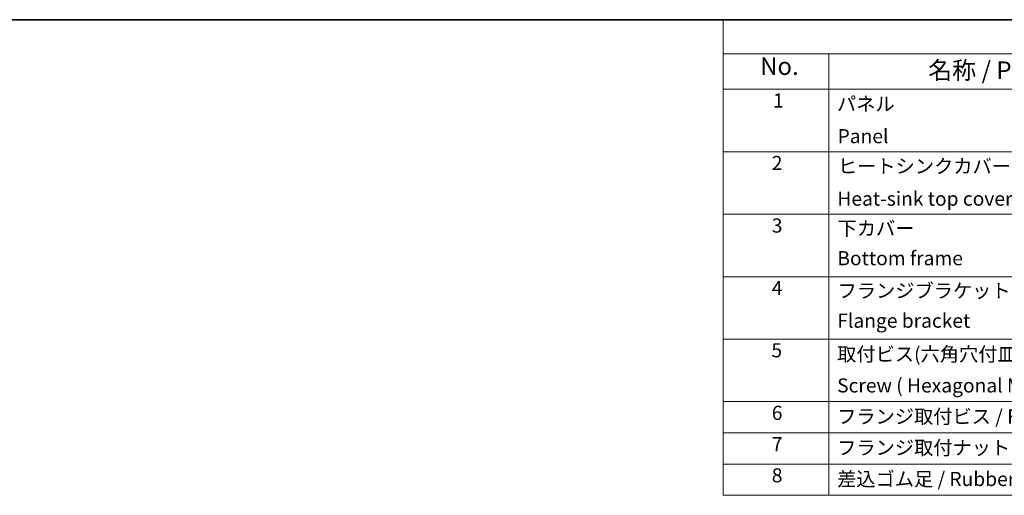
# Model space of a CAD drawing. Units: millimetres. Extents: x 0 to 7554, y 0 to 1124.
# Drawn here: x 211 to 630, y 640 to 843 of the extents above; entities that cross this region are included whole.
import ezdxf

# ---------------------------------------------------------------- set-up
doc = ezdxf.new("R2010")
doc.units = ezdxf.units.MM
doc.layers.add('Border (ISO)', color=7, linetype='Continuous', lineweight=35)
doc.layers.add('Symbol (ISO)', color=7, linetype='Continuous', lineweight=18)
doc.styles.add('Note Text (TK)', font='MS PGothic.ttf')
doc.styles.add('Note Text (TK2)', font='MS PGothic.ttf')

# ---------------------------------------------------------------- blocks, each defined once
blk = doc.blocks.new('図面枠 tk図枠')
at = {"layer": 'Border (ISO)'}
blk.add_line((14.5, 289), (405.5, 289), dxfattribs=at)
blk = doc.blocks.new('新構成内容 _ Components')
at = {"layer": 'Symbol (ISO)'}
for p, q in [((405.5, 297.87), (184.59, 297.87)), ((184.59, 297.87), (184.59, 293.03)), ((405.5, 293.03), (184.59, 293.03)), ((184.59, 293.03), (184.59, 287.99)), ((199.59, 293.03), (199.59, 287.99)), ((405.5, 287.99), (184.59, 287.99)), ((184.59, 287.99), (184.59, 230.36)), ((199.59, 287.99), (199.59, 230.36)), ((405.5, 279.12), (184.59, 279.12)), ((405.5, 270.26), (184.59, 270.26)), ((405.5, 261.39), (184.59, 261.39)), ((405.5, 252.53), (184.59, 252.53)), ((405.5, 243.66), (184.59, 243.66)), ((405.5, 239.23), (184.59, 239.23)), ((405.5, 234.79), (184.59, 234.79)), ((405.5, 230.36), (184.59, 230.36))]:
    blk.add_line(p, q, dxfattribs=at)
at = {"layer": 'Symbol (ISO)', "color": 7, "attachment_point": 7, "line_spacing_factor": 0.25}
for s, insert, char_height, style in [('No.', (189.85, 289.25), 2.5, 'Note Text (TK)'), ('名称 / Part name', (213.69, 288.66), 2.5, 'Note Text (TK)'), ('1', (191.69, 284.78), 2, 'Note Text (TK2)'), ('パネル  ', (200.76, 284.29), 2, 'Note Text (TK2)'), ('Panel', (200.85, 279.71), 2, 'Note Text (TK2)'), ('2', (191.51, 275.91), 2, 'Note Text (TK2)'), ('ヒートシンクカバー', (200.89, 275.45), 2, 'Note Text (TK2)'), ('Heat-sink top cover', (200.82, 270.84), 2, 'Note Text (TK2)'), ('3', (191.51, 267.02), 2, 'Note Text (TK2)'), ('下カバー', (200.84, 266.63), 2, 'Note Text (TK2)'), ('Bottom frame', (200.81, 262.39), 2, 'Note Text (TK2)'), ('4', (191.51, 258.16), 2, 'Note Text (TK2)'), ('フランジブラケット', (200.84, 257.77), 2, 'Note Text (TK2)'), ('Flange bracket', (200.81, 253.52), 2, 'Note Text (TK2)'), ('5', (191.46, 249.32), 2, 'Note Text (TK2)'), ('取付ビス(六角穴付皿 M5×10)', (200.78, 248.77), 2, 'Note Text (TK2)'), ('6', (191.51, 240.44), 2, 'Note Text (TK2)'), ('フランジ取付ビス / Flange screw', (200.78, 239.92), 2, 'Note Text (TK2)'), ('7', (191.51, 236), 2, 'Note Text (TK2)'), ('フランジ取付ナット / Flange nut', (200.78, 235.49), 2, 'Note Text (TK2)'), ('8', (191.51, 231.57), 2, 'Note Text (TK2)'), ('差込ゴム足 / Rubber feet', (200.78, 231.05), 2, 'Note Text (TK2)')]:
    blk.add_mtext(s, dxfattribs=dict(at, insert=insert, char_height=char_height, style=style))
at = {"layer": 'Symbol (ISO)', "color": 7, "insert": (200.78, 244.33), "char_height": 2, "width": 38.3215, "attachment_point": 7, "line_spacing_factor": 0.25, "style": 'Note Text (TK2)'}
blk.add_mtext('Screw ( Hexagonal M5-10 )', dxfattribs=at)

msp = doc.modelspace()

# ---------------------------------------------------------------- block references
at = {"xscale": 3, "yscale": 3, "zscale": 3}
msp.add_blockref('図面枠 tk図枠', (-43.5, -24), dxfattribs=at)
at = {"layer": 'Symbol (ISO)', "xscale": 3, "yscale": 3, "zscale": 3}
msp.add_blockref('新構成内容 _ Components', (-43.5, -50.61), dxfattribs=at)

doc.saveas('drawing.dxf')
